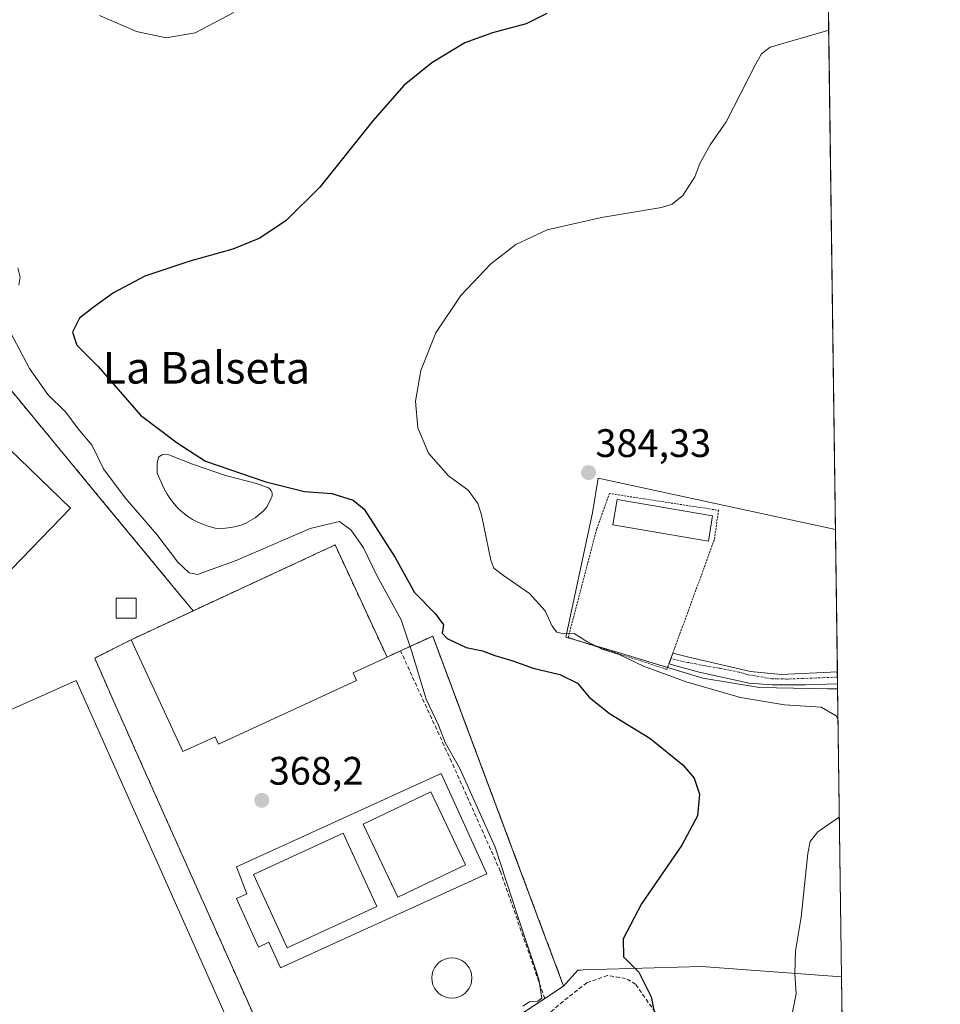
# Model space of a CAD drawing. Units: metres. Extents: x 590634 to 594086, y 4710517 to 4712875.
# Drawn here: x 593854 to 594086, y 4712396 to 4712645 of the extents above; entities that cross this region are included whole.
import ezdxf
from ezdxf.enums import TextEntityAlignment as Align

# ---------------------------------------------------------------- set-up
doc = ezdxf.new("R2010")
doc.units = ezdxf.units.M
doc.header["$MEASUREMENT"] = 0
for name, pattern in [('TRAZO_Y_PUNTO', [1, 0.5, -0.25, 0, -0.25]), ('TRAZOS', [0.75, 0.5, -0.25]), ('TRAZOSX2', [1.5, 1, -0.5])]:
    doc.linetypes.add(name, pattern=pattern)
for name, color, linetype, lineweight in [('Alambrada', 19, 'TRAZOS', 0), ('Carátula', 7, 'Continuous', 5), ('Comarca CxS', 133, 'Continuous', 0), ('Comunidad Autónoma CxS', 142, 'Continuous', 0), ('Cultivos herbáceos CxS', 92, 'Continuous', 0), ('Curva de nivel maestra', 36, 'Continuous', 30), ('Curva de nivel normal', 36, 'Continuous', 0), ('Depósito de hidrocarburos', 252, 'Continuous', 0), ('Depósito de hidrocarburos Cxs', 252, 'Continuous', 0), ('Edificación', 1, 'Continuous', 13), ('Edificación Cxs', 1, 'Continuous', 13), ('Edificación ligera', 1, 'Continuous', 0), ('Edificación ligera Cxs', 1, 'Continuous', 0), ('Elemento construido', 1, 'Continuous', 0), ('Estanque', 2, 'Continuous', 0), ('Estanque Cxs', 2, 'Continuous', 0), ('Instalación deportiva', 135, 'TRAZOSX2', 0), ('Instalación deportiva CxS', 135, 'Continuous', 0), ('Municipio CxS', 142, 'Continuous', 0), ('Muro lineal', 1, 'TRAZOSX2', 13), ('Núcleo urbano', 19, 'Continuous', 0), ('Núcleo urbano CxS', 19, 'Continuous', 0), ('Obra de contención lineal', 1, 'TRAZOSX2', 13), ('Piscina', 142, 'Continuous', 0), ('Piscina CxS', 142, 'Continuous', 0), ('Pista deportiva', 19, 'Continuous', 0), ('Pista deportiva Cxs', 19, 'Continuous', 0), ('Pista no pavimentada', 254, 'Continuous', 13), ('Pista no pavimentada Cxs', 254, 'Continuous', 0), ('Pista pavimentada eje', 135, 'TRAZO_Y_PUNTO', 0), ('Provincia CxS', 1, 'Continuous', 0), ('Punto de cota en terreno', 7, 'Continuous', 0), ('Rótulo de punto de cota en terreno', 19, 'Continuous', 0), ('Senda', 19, 'TRAZOSX2', 0), ('Texto cartográfico', 19, 'Continuous', 0), ('Valla', 19, 'TRAZOS', 0)]:
    doc.layers.add(name, color=color, linetype=linetype, lineweight=lineweight)
doc.styles.add('Arial', font='txt', dxfattribs={"height": 0.2})

# ---------------------------------------------------------------- blocks, each defined once
blk = doc.blocks.new('*U166')
at = {"layer": 'Curva de nivel normal', "color": 36, "linetype": 'Continuous', "lineweight": 0}
for points in [[(593907.74, 4712646.47, 370), (593897.98, 4712641.33, 370), (593890.63, 4712640.14, 370), (593883.19, 4712641.7, 370), (593873.87, 4712645.71, 370)], [(593853.3, 4712582.1, 370), (593853.86, 4712579.77, 370), (593853.5, 4712577.77, 370)], [(593851.35, 4712565.95, 370), (593856.19, 4712556.72, 370), (593860.8, 4712550.19, 370), (593865.37, 4712545.73, 370), (593868.5, 4712541.5, 370), (593872, 4712537.33, 370), (593874.9, 4712531.44, 370), (593880.3, 4712524.14, 370), (593888.34, 4712514.85, 370), (593893.6, 4712507.94, 370), (593896.49, 4712505.18, 370), (593898.6, 4712504.83, 370), (593908.27, 4712508.35, 370), (593926.93, 4712516.39, 370), (593934.36, 4712518.19, 370), (593937.32, 4712515.96, 370), (593940.37, 4712511.54, 370), (593943.78, 4712504.51, 370), (593949.93, 4712493.35, 370), (593952.59, 4712485.31, 370), (593956.22, 4712473.38, 370), (593959.32, 4712466.8, 370), (593960.99, 4712462.4, 370), (593964.66, 4712455.85, 370), (593973.58, 4712436, 370), (593979.19, 4712418.82, 370), (593984.6, 4712402.76, 370), (593985.35, 4712397.98, 370), (593984.32, 4712397.21, 370), (593982.28, 4712397.07, 370), (593980.53, 4712395.91, 370)]]:
    blk.add_polyline3d(points, dxfattribs=at)
blk = doc.blocks.new('*U169')
at = {"layer": 'Curva de nivel normal', "color": 36, "linetype": 'Continuous', "lineweight": 0}
for points in [[(594057.67, 4712642.01, 380), (594042.93, 4712637.77, 380), (594040.69, 4712636.06, 380), (594039.18, 4712633.37, 380), (594031.83, 4712618.93, 380), (594027.81, 4712613.11, 380), (594025.16, 4712608.44, 380), (594023.94, 4712605.1, 380), (594020.88, 4712600.37, 380), (594018.23, 4712598.19, 380), (594015.53, 4712597.36, 380), (594000.43, 4712594.78, 380), (593986.7, 4712591.68, 380), (593978.8, 4712588.02, 380), (593972.48, 4712583.09, 380), (593964.93, 4712575.13, 380), (593958.64, 4712565.69, 380), (593954.82, 4712556.2, 380), (593953.49, 4712548.49, 380), (593954.12, 4712541.81, 380), (593956.8, 4712535.42, 380), (593961.86, 4712529.69, 380), (593966.82, 4712526.02, 380), (593969.2, 4712522.71, 380), (593970.16, 4712519.86, 380), (593972.53, 4712508.38, 380), (593973.27, 4712506.4, 380), (593975.68, 4712504.54, 380), (593982.27, 4712500.04, 380), (593986.23, 4712495.64, 380), (593987.96, 4712491.78, 380), (593989.11, 4712490.22, 380), (593990.82, 4712489.81, 380), (593993.5, 4712489.95, 380), (593996.73, 4712487.88, 380), (594000.6, 4712485.97, 380), (594004.85, 4712484.61, 380), (594011, 4712481.64, 380), (594021.77, 4712477.69, 380), (594035.4, 4712473.76, 380), (594046.56, 4712471.9, 380), (594055.81, 4712471.32, 380), (594059.57, 4712469.19, 380), (594060.01, 4712468.37, 380)], [(594060.35, 4712443.65, 380), (594054.94, 4712439.93, 380), (594053.02, 4712437.45, 380), (594052.44, 4712434.43, 380), (594050.73, 4712418.43, 380), (594049.29, 4712409.82, 380), (594049.14, 4712404.22, 380), (594049.46, 4712399.03, 380), (594048.48, 4712393.99, 380), (594048.45, 4712389.69, 380), (594048.16, 4712385.31, 380), (594048.93, 4712380.84, 380), (594052.82, 4712371.4, 380), (594056.42, 4712369.39, 380), (594061.37, 4712368.26, 380)]]:
    blk.add_polyline3d(points, dxfattribs=at)
blk = doc.blocks.new('5PATER')
at = {"layer": 'Carátula', "linetype": 'Continuous', "lineweight": 5}
h = blk.add_hatch(color=250, dxfattribs=at)
edge = h.paths.add_edge_path()
edge.add_ellipse((0, 0.01), major_axis=(-1.33, -1.34), ratio=0.999422, start_angle=0, end_angle=360)

msp = doc.modelspace()

# ---------------------------------------------------------------- linework, layer by layer
at = {"layer": 'Alambrada', "color": 19, "linetype": 'TRAZOS', "lineweight": 0}
msp.add_polyline3d([(593990.85, 4712401.01, 375.82), (593957.85, 4712489.25, 374.89), (593949.73, 4712485.55, 370.07)], dxfattribs=at)
at = {"layer": 'Comarca CxS', "color": 133, "linetype": 'Continuous', "lineweight": 0}
msp.add_polyline3d([(594085.8, 4710562.1, 361.4), (590664.44, 4710516.62, 363.5), (590634.28, 4712829.83, 391.94), (594054.51, 4712875.31, 379.99), (594085.8, 4710562.1, 361.4)], close=True, dxfattribs=at)
msp.add_polyline3d([(594085.8, 4710562.1, 361.4), (590664.44, 4710516.62, 363.5), (590634.28, 4712829.83, 391.94), (594054.51, 4712875.31, 379.99), (594085.8, 4710562.1, 361.4)], close=True, dxfattribs=at)
at = {"layer": 'Comunidad Autónoma CxS', "color": 142, "linetype": 'Continuous', "lineweight": 0}
msp.add_polyline3d([(594085.8, 4710562.1, 361.4), (590664.44, 4710516.62, 363.5), (590634.28, 4712829.83, 391.94), (594054.51, 4712875.31, 379.99), (594085.8, 4710562.1, 361.4)], close=True, dxfattribs=at)
msp.add_polyline3d([(594085.8, 4710562.1, 361.4), (590664.44, 4710516.62, 363.5), (590634.28, 4712829.83, 391.94), (594054.51, 4712875.31, 379.99), (594085.8, 4710562.1, 361.4)], close=True, dxfattribs=at)
at = {"layer": 'Cultivos herbáceos CxS', "color": 92, "linetype": 'Continuous', "lineweight": 0}
for points in [[(594054.51, 4712875.31, 379.99), (594059.37, 4712516.16, 383.38), (594059.37, 4712516.16, 383.38), (593999.55, 4712529.04, 383.89), (593998.16, 4712520.33, 382.8), (593991.41, 4712488.98, 379.73), (594004.91, 4712485.01, 379.45), (594025.94, 4712478.66, 380.51), (594040.23, 4712476.28, 380.83), (594057.4, 4712475.97, 381.16), (594059.91, 4712475.93, 381.37), (594060.89, 4712403.32, 382.76), (594025.64, 4712405.98, 377.12), (593995.8, 4712405.09, 373.39), (593995.13, 4712405.07, 373.34), (593994.47, 4712405.05, 373.29), (593990.85, 4712401.01, 372.14), (593965.21, 4712469.57, 372.41), (593957.85, 4712489.25, 373.71), (593949.73, 4712485.55, 368.63), (593946.33, 4712483.97, 367.87), (593933.25, 4712512.23, 367.9), (593897.47, 4712495.63, 367.46), (593893.3, 4712500.69, 367.52), (593888.14, 4712506.93, 366.67), (593873.71, 4712524.41, 366.53), (593838.53, 4712567.01, 366.04)], [(594004.19, 4712874.64, 378.06), (594054.51, 4712875.31, 379.99), (594056.24, 4712747.44, 364.39), (594059.37, 4712516.17, 383.38)], [(593830.13, 4712567.92, 365.9), (593838.53, 4712567.01, 366.04), (593873.71, 4712524.41, 366.53), (593888.14, 4712506.93, 366.67), (593893.3, 4712500.69, 367.52), (593897.47, 4712495.63, 367.46), (593933.25, 4712512.23, 367.9), (593946.33, 4712483.97, 367.87), (593949.73, 4712485.55, 368.63), (593957.85, 4712489.25, 373.71), (593965.21, 4712469.57, 372.41), (593990.85, 4712401.01, 372.14)], [(594059.91, 4712475.93, 381.37), (594057.4, 4712475.97, 381.16), (594040.23, 4712476.28, 380.83), (594025.94, 4712478.66, 380.51), (594017.05, 4712481.34, 379.96), (594004.91, 4712485.01, 379.45), (593995.76, 4712487.7, 379.56), (593991.41, 4712488.98, 379.73), (593998.16, 4712520.33, 382.8), (593999.55, 4712529.04, 383.89), (594059.37, 4712516.17, 383.38)], [(594059.91, 4712475.93, 381.37), (594060.89, 4712403.32, 382.76)], [(593990.85, 4712401.01, 372.14), (593994.47, 4712405.05, 373.29), (593995.13, 4712405.07, 373.34), (593995.8, 4712405.09, 373.39), (594025.64, 4712405.98, 377.12), (594060.89, 4712403.32, 382.76)]]:
    msp.add_polyline3d(points, dxfattribs=at)
at = {"layer": 'Curva de nivel maestra', "color": 36, "linetype": 'Continuous', "lineweight": 30}
msp.add_polyline3d([(593986.58, 4712646.27, 375), (593981.42, 4712643.62, 375), (593972.96, 4712641.4, 375), (593965.95, 4712638.81, 375), (593957.61, 4712633.82, 375), (593950.67, 4712628.17, 375), (593942.72, 4712619.21, 375), (593929.37, 4712602.44, 375), (593920.93, 4712594.01, 375), (593914.28, 4712589.58, 375), (593907.5, 4712586.78, 375), (593896.6, 4712583.82, 375), (593885.31, 4712580.04, 375), (593877.35, 4712575.83, 375), (593872.27, 4712572.1, 375), (593868.84, 4712569.44, 375), (593867.08, 4712565.92, 375), (593868.12, 4712562.63, 375), (593873.49, 4712557.22, 375), (593884.21, 4712544.93, 375), (593893.44, 4712538.02, 375), (593900.54, 4712533.35, 375), (593915.75, 4712528.18, 375), (593925.56, 4712525.71, 375), (593932.44, 4712525.23, 375), (593937.81, 4712523.57, 375), (593940.59, 4712521.3, 375), (593948.42, 4712509.1, 375), (593953.24, 4712500.28, 375), (593958.46, 4712494.95, 375), (593960.53, 4712492.14, 375), (593960.23, 4712490.04, 375), (593961.5, 4712488.63, 375), (593966.28, 4712486.37, 375), (593970.36, 4712485.53, 375), (593973.54, 4712484.36, 375), (593978.02, 4712483.05, 375), (593983.18, 4712481.18, 375), (593989.89, 4712479.59, 375), (593994.35, 4712477.43, 375), (593997.31, 4712473.84, 375), (594002.38, 4712469.71, 375), (594012.57, 4712463.5, 375), (594020.86, 4712456.76, 375), (594023.78, 4712453.43, 375), (594025.13, 4712449.43, 375), (594024.57, 4712443.95, 375), (594020.66, 4712436.53, 375), (594010.45, 4712421.74, 375), (594005.83, 4712412.96, 375), (594005.93, 4712408.41, 375), (594009.82, 4712404.52, 375), (594012.95, 4712398.3, 375), (594013.98, 4712392.87, 375)], dxfattribs=at)
at = {"layer": 'Depósito de hidrocarburos', "color": 252, "linetype": 'Continuous', "lineweight": 0}
msp.add_polyline3d([(593883.1, 4712493.82, 366.95), (593878.1, 4712493.82, 366.01), (593878.1, 4712498.82, 366.01), (593883.1, 4712498.82, 366.58), (593883.1, 4712493.82, 366.95)], dxfattribs=at)
at = {"layer": 'Depósito de hidrocarburos Cxs', "color": 252, "linetype": 'Continuous', "lineweight": 0}
msp.add_polyline3d([(593883.1, 4712493.82, 366.95), (593878.1, 4712493.82, 366.01), (593878.1, 4712498.82, 366.01), (593883.1, 4712498.82, 366.58), (593883.1, 4712493.82, 366.95)], close=True, dxfattribs=at)
at = {"layer": 'Edificación', "color": 1, "linetype": 'Continuous', "lineweight": 13}
for points in [[(593938.64, 4712478.09, 376.29), (593903.89, 4712461.98, 379.61), (593903.01, 4712463.88, 380.75), (593894.89, 4712460.13, 371.57), (593894.46, 4712461.06, 376.7), (593881.8, 4712488.36, 377.94), (593933.25, 4712512.23, 374.21), (593946.33, 4712483.97, 378.09)], [(593946.33, 4712483.97, 378.09), (593937.77, 4712480.01, 380.32), (593938.64, 4712478.09, 376.29)]]:
    msp.add_polyline3d(points, dxfattribs=at)
at = {"layer": 'Edificación Cxs', "color": 1, "linetype": 'Continuous', "lineweight": 13}
msp.add_polyline3d([(593938.64, 4712478.09, 376.29), (593903.89, 4712461.98, 379.61), (593903.01, 4712463.88, 380.75), (593894.89, 4712460.13, 371.57), (593894.46, 4712461.06, 376.7), (593881.8, 4712488.36, 377.94), (593933.25, 4712512.23, 374.21), (593946.33, 4712483.97, 378.09), (593937.77, 4712480.01, 380.32), (593938.64, 4712478.09, 376.29)], close=True, dxfattribs=at)
at = {"layer": 'Edificación ligera', "color": 1, "linetype": 'Continuous', "lineweight": 0}
msp.add_polyline3d([(594028.41, 4712519.6, 382.11), (594027.33, 4712513.2, 381.81), (594003.23, 4712517.28, 381.59), (594004.31, 4712523.67, 382.25), (594028.41, 4712519.6, 382.11)], dxfattribs=at)
at = {"layer": 'Edificación ligera Cxs', "color": 1, "linetype": 'Continuous', "lineweight": 0}
msp.add_polyline3d([(594028.41, 4712519.6, 382.11), (594027.33, 4712513.2, 381.81), (594003.23, 4712517.28, 381.59), (594004.31, 4712523.67, 382.25), (594028.41, 4712519.6, 382.11)], close=True, dxfattribs=at)
at = {"layer": 'Elemento construido', "color": 1, "linetype": 'Continuous', "lineweight": 0}
msp.add_polyline3d([(593919.51, 4712405.59, 368.96), (593971.5, 4712429.3, 369.03), (593959.96, 4712454.61, 369.07), (593908.35, 4712431.09, 369), (593911, 4712424.26, 369.04), (593908.37, 4712423.08, 369.05), (593913.94, 4712410.86, 368.92), (593916.57, 4712412.06, 369.02), (593919.51, 4712405.59, 368.96)], dxfattribs=at)
at = {"layer": 'Estanque', "color": 2, "linetype": 'Continuous', "lineweight": 0}
msp.add_polyline3d([(593905.63, 4712516.46, 373.58), (593904.3, 4712516.42, 373.6), (593902.98, 4712516.5, 373.65), (593901.5, 4712516.87, 373.7), (593900.06, 4712517.36, 373.78), (593898.66, 4712517.97, 373.97), (593897.32, 4712518.69, 374.21), (593896.04, 4712519.52, 373.95), (593894.83, 4712520.45, 373.55), (593893.71, 4712521.47, 373.44), (593892.67, 4712522.59, 373.64), (593891.73, 4712523.79, 374.01), (593890.89, 4712525.06, 373.81), (593890.15, 4712526.39, 373.68), (593888.42, 4712530.33, 373.98), (593888.37, 4712533.06, 374.27), (593888.78, 4712534.42, 374.37), (593889.75, 4712535.05, 374.4), (593891.35, 4712534.96, 374.33), (593897.34, 4712532.58, 374.43), (593905.58, 4712529.79, 374.41), (593913.42, 4712527.71, 374.8), (593915.98, 4712526.81, 374.84), (593916.27, 4712526.7, 374.85), (593916.54, 4712526.55, 374.85), (593916.78, 4712526.36, 374.84), (593916.99, 4712526.13, 374.81), (593917.16, 4712525.86, 374.78), (593917.28, 4712525.58, 374.75), (593917.35, 4712525.28, 374.71), (593917.38, 4712524.97, 374.68), (593917.35, 4712524.66, 374.64), (593917.28, 4712524.36, 374.6), (593917.16, 4712524.07, 374.57), (593916.01, 4712521.76, 374.24), (593915.11, 4712520.78, 374.13), (593914.13, 4712519.88, 374.11), (593913.07, 4712519.08, 374.19), (593911.94, 4712518.37, 374.28), (593910.76, 4712517.77, 374.01), (593909.53, 4712517.27, 373.76), (593908.25, 4712516.89, 373.62), (593906.95, 4712516.61, 373.57), (593905.63, 4712516.46, 373.58)], dxfattribs=at)
at = {"layer": 'Estanque Cxs', "color": 2, "linetype": 'Continuous', "lineweight": 0}
msp.add_polyline3d([(593905.63, 4712516.46, 373.58), (593904.3, 4712516.42, 373.6), (593902.98, 4712516.5, 373.65), (593901.5, 4712516.87, 373.7), (593900.06, 4712517.36, 373.78), (593898.66, 4712517.97, 373.97), (593897.32, 4712518.69, 374.21), (593896.04, 4712519.52, 373.95), (593894.83, 4712520.45, 373.55), (593893.71, 4712521.47, 373.44), (593892.67, 4712522.59, 373.64), (593891.73, 4712523.79, 374.01), (593890.89, 4712525.06, 373.81), (593890.15, 4712526.39, 373.68), (593888.42, 4712530.33, 373.98), (593888.37, 4712533.06, 374.27), (593888.78, 4712534.42, 374.37), (593889.75, 4712535.05, 374.4), (593891.35, 4712534.96, 374.33), (593897.34, 4712532.58, 374.43), (593905.58, 4712529.79, 374.41), (593913.42, 4712527.71, 374.8), (593915.98, 4712526.81, 374.84), (593916.27, 4712526.7, 374.85), (593916.54, 4712526.55, 374.85), (593916.78, 4712526.36, 374.84), (593916.99, 4712526.13, 374.81), (593917.16, 4712525.86, 374.78), (593917.28, 4712525.58, 374.75), (593917.35, 4712525.28, 374.71), (593917.38, 4712524.97, 374.68), (593917.35, 4712524.66, 374.64), (593917.28, 4712524.36, 374.6), (593917.16, 4712524.07, 374.57), (593916.01, 4712521.76, 374.24), (593915.11, 4712520.78, 374.13), (593914.13, 4712519.88, 374.11), (593913.07, 4712519.08, 374.19), (593911.94, 4712518.37, 374.28), (593910.76, 4712517.77, 374.01), (593909.53, 4712517.27, 373.76), (593908.25, 4712516.89, 373.62), (593906.95, 4712516.61, 373.57), (593905.63, 4712516.46, 373.58)], close=True, dxfattribs=at)
at = {"layer": 'Instalación deportiva', "color": 135, "linetype": 'TRAZOSX2', "lineweight": 0}
for points in [[(593838.53, 4712567.01, 366.04), (593873.71, 4712524.41, 366.53), (593888.14, 4712506.93, 366.67), (593893.3, 4712500.69, 367.52)], [(593897.47, 4712495.63, 367.46), (593933.25, 4712512.23, 367.9), (593946.33, 4712483.97, 367.87)], [(593893.3, 4712500.69, 367.52), (593897.47, 4712495.63, 367.46)], [(593897.47, 4712495.63, 367.46), (593881.8, 4712488.36, 366.65)], [(593881.8, 4712488.36, 366.65), (593872.64, 4712483.72, 365.64)], [(593949.73, 4712485.55, 368.63), (593957.85, 4712489.25, 373.71), (593990.85, 4712401.01, 372.14)], [(593872.64, 4712483.72, 365.64), (593877.37, 4712472.94, 366.16), (593885.05, 4712455.72, 365.95), (593920.55, 4712376.17, 366.95), (593926.22, 4712378.72, 368.72), (593933.1, 4712363.29, 368.25)], [(593946.33, 4712483.97, 367.87), (593949.73, 4712485.55, 368.63)], [(593990.85, 4712401.01, 372.14), (593986.11, 4712397.88, 370.6)], [(593986.11, 4712397.88, 370.6), (593978.05, 4712392.56, 369.81)]]:
    msp.add_polyline3d(points, dxfattribs=at)
at = {"layer": 'Instalación deportiva CxS', "color": 135, "linetype": 'Continuous', "lineweight": 0}
msp.add_polyline3d([(593838.53, 4712567.01, 366.04), (593873.71, 4712524.41, 366.53), (593888.14, 4712506.93, 366.67), (593893.3, 4712500.69, 367.52), (593897.47, 4712495.63, 367.46), (593897.47, 4712495.63, 367.46), (593881.8, 4712488.36, 366.65), (593872.64, 4712483.72, 365.64), (593877.37, 4712472.94, 366.16), (593885.05, 4712455.72, 365.95), (593920.55, 4712376.17, 366.95), (593926.22, 4712378.72, 368.72), (593933.1, 4712363.29, 368.25), (593917.62, 4712353, 367.74), (593869.82, 4712333.76, 366.5), (593862.32, 4712346.48, 365.45), (593856.73, 4712355.97, 365.35), (593854.67, 4712355.05, 365.31), (593852.46, 4712360, 365.31)], dxfattribs=at)
msp.add_polyline3d([(593970.98, 4712387.93, 369.72), (593933.1, 4712363.29, 368.25), (593926.22, 4712378.72, 368.72), (593920.55, 4712376.17, 366.95), (593885.05, 4712455.72, 365.95), (593877.37, 4712472.94, 366.16), (593872.64, 4712483.72, 365.64), (593881.8, 4712488.36, 366.65), (593897.47, 4712495.63, 367.46), (593933.25, 4712512.23, 367.9), (593946.33, 4712483.97, 367.87), (593949.73, 4712485.55, 368.63), (593957.85, 4712489.25, 373.71), (593990.85, 4712401.01, 372.14), (593986.11, 4712397.88, 370.6), (593978.05, 4712392.56, 369.81), (593976.26, 4712391.32, 369.63), (593977.82, 4712389.39, 370.12), (593975.54, 4712387.59, 370.08), (593973.64, 4712390.01, 369.68), (593970.98, 4712387.93, 369.72)], close=True, dxfattribs=at)
at = {"layer": 'Municipio CxS', "color": 142, "linetype": 'Continuous', "lineweight": 0}
msp.add_polyline3d([(594085.8, 4710562.1, 361.4), (590664.44, 4710516.62, 363.5), (590634.28, 4712829.83, 391.94), (594054.51, 4712875.31, 379.99), (594085.8, 4710562.1, 361.4)], close=True, dxfattribs=at)
msp.add_polyline3d([(594085.8, 4710562.1, 361.4), (590664.44, 4710516.62, 363.5), (590634.28, 4712829.83, 391.94), (594054.51, 4712875.31, 379.99), (594085.8, 4710562.1, 361.4)], close=True, dxfattribs=at)
at = {"layer": 'Muro lineal', "color": 1, "linetype": 'TRAZOSX2', "lineweight": 13}
msp.add_polyline3d([(593838.53, 4712567.01, 366.6), (593873.71, 4712524.41, 367.35), (593888.14, 4712506.93, 367.16), (593893.3, 4712500.69, 367.56)], dxfattribs=at)
at = {"layer": 'Núcleo urbano', "color": 19, "linetype": 'Continuous', "lineweight": 0}
for points in [[(593830.13, 4712567.92, 365.9), (593838.53, 4712567.01, 366.04), (593873.71, 4712524.41, 366.53), (593888.14, 4712506.93, 366.67), (593893.3, 4712500.69, 367.52), (593897.47, 4712495.63, 367.46), (593933.25, 4712512.23, 367.9), (593946.33, 4712483.97, 367.87), (593949.73, 4712485.55, 368.63), (593957.85, 4712489.25, 373.71), (593965.21, 4712469.57, 372.41), (593990.85, 4712401.01, 372.14)], [(594059.91, 4712475.93, 381.37), (594057.4, 4712475.97, 381.16), (594040.23, 4712476.28, 380.83), (594025.94, 4712478.66, 380.51), (594017.05, 4712481.34, 379.96), (594004.91, 4712485.01, 379.45), (593995.76, 4712487.7, 379.56), (593991.41, 4712488.98, 379.73), (593998.16, 4712520.33, 382.8), (593999.55, 4712529.04, 383.89), (594059.37, 4712516.17, 383.38)], [(594059.37, 4712516.17, 383.38), (594059.85, 4712480.26, 382.29), (594059.87, 4712478.91, 382.18), (594059.89, 4712477.26, 381.77), (594059.91, 4712475.93, 381.37)], [(593990.85, 4712401.01, 372.14), (593994.47, 4712405.05, 373.29), (593995.13, 4712405.07, 373.34), (593995.8, 4712405.09, 373.39), (594025.64, 4712405.98, 377.12), (594060.89, 4712403.32, 382.76)], [(594060.89, 4712403.32, 382.76), (594061.12, 4712386.9, 382.39), (594061.96, 4712324.14, 374.08), (594062.01, 4712320.54, 374.1), (594062.09, 4712314.96, 374.17), (594062.17, 4712308.92, 374.55), (594062.22, 4712304.95, 374.64), (594062.26, 4712302.39, 374.65), (594062.27, 4712301.73, 374.64), (594062.79, 4712263.42, 373.74), (594062.81, 4712261.49, 373.68), (594062.85, 4712258.91, 373.61), (594062.91, 4712254.31, 373.45), (594063.1, 4712239.94, 371.97), (594063.12, 4712238.38, 371.91), (594063.15, 4712236.82, 371.92), (594063.24, 4712229.91, 371.89), (594063.31, 4712224.81, 371.81), (594063.43, 4712216.1, 371.42), (594063.93, 4712178.78, 369.46), (594063.97, 4712175.7, 369.31), (594064, 4712173.79, 369.22)], [(593990.85, 4712401.01, 372.14), (593986.11, 4712397.88, 370.6), (593978.05, 4712392.56, 369.81), (593976.26, 4712391.32, 369.63), (593977.82, 4712389.39, 370.12)], [(593990.85, 4712401.01, 372.14), (593986.11, 4712397.88, 370.6), (593978.05, 4712392.56, 369.81), (593976.26, 4712391.32, 369.63), (593977.82, 4712389.39, 370.12)]]:
    msp.add_polyline3d(points, dxfattribs=at)
at = {"layer": 'Núcleo urbano CxS', "color": 19, "linetype": 'Continuous', "lineweight": 0}
for points in [[(593838.53, 4712567.01, 366.04), (593873.71, 4712524.41, 366.53), (593888.14, 4712506.93, 366.67), (593893.3, 4712500.69, 367.52), (593897.47, 4712495.63, 367.46), (593933.25, 4712512.23, 367.9), (593946.33, 4712483.97, 367.87), (593949.73, 4712485.55, 368.63), (593957.85, 4712489.25, 373.71), (593965.21, 4712469.57, 372.41), (593990.85, 4712401.01, 372.14), (593986.11, 4712397.88, 370.6), (593978.05, 4712392.56, 369.81), (593976.26, 4712391.32, 369.63), (593977.82, 4712389.39, 370.12), (593975.54, 4712387.59, 370.08), (593973.64, 4712390.01, 369.68), (593970.98, 4712387.93, 369.72), (593917.62, 4712353, 367.74), (593869.82, 4712333.76, 366.5), (593862.63, 4712331.53, 366.25), (593846.02, 4712352.01, 365.01)], [(593978.05, 4712392.56, 369.81), (593986.11, 4712397.88, 370.6), (593990.85, 4712401.01, 372.14), (593994.47, 4712405.05, 373.29), (593995.13, 4712405.07, 373.34), (593995.8, 4712405.09, 373.39), (594025.64, 4712405.98, 377.12), (594060.89, 4712403.32, 382.76), (594060.89, 4712403.32, 382.76), (594064, 4712173.79, 369.22)]]:
    msp.add_polyline3d(points, dxfattribs=at)
msp.add_polyline3d([(594059.37, 4712516.16, 383.38), (594059.91, 4712475.93, 381.37), (594057.4, 4712475.97, 381.16), (594040.23, 4712476.28, 380.83), (594025.94, 4712478.66, 380.51), (594004.91, 4712485.01, 379.45), (593991.41, 4712488.98, 379.73), (593998.16, 4712520.33, 382.8), (593999.55, 4712529.04, 383.89), (594059.37, 4712516.16, 383.38)], close=True, dxfattribs=at)
at = {"layer": 'Obra de contención lineal', "color": 1, "linetype": 'TRAZOSX2', "lineweight": 13}
for points in [[(593872.64, 4712483.72, 365.91), (593877.37, 4712472.94, 367.44), (593885.05, 4712455.72, 370.49), (593920.55, 4712376.17, 368.14), (593926.22, 4712378.72, 368.8), (593933.1, 4712363.29, 368.54)], [(593986.11, 4712397.88, 372.49), (593974.89, 4712430, 372.21), (593962.62, 4712457.54, 371.11), (593949.73, 4712485.55, 370.07), (593946.33, 4712483.97, 378.09)], [(593990.85, 4712401.01, 375.82), (593986.11, 4712397.88, 372.49)], [(593986.11, 4712397.88, 372.49), (593978.05, 4712392.56, 372.85)]]:
    msp.add_polyline3d(points, dxfattribs=at)
at = {"layer": 'Piscina', "color": 142, "linetype": 'Continuous', "lineweight": 0}
for points in [[(593966.14, 4712431.59, 369.01), (593949.04, 4712423.47, 369), (593940.31, 4712441.86, 368.98), (593957.41, 4712449.98, 368.99), (593966.14, 4712431.59, 369.01)], [(593943.75, 4712421.09, 369.01), (593921.13, 4712410.7, 368.95), (593912.66, 4712429.16, 369.01), (593935.27, 4712439.55, 369), (593943.75, 4712421.09, 369.01)], [(593963.56, 4712398.07, 369.01), (593962.68, 4712398, 369.01), (593961.8, 4712398.07, 369), (593960.95, 4712398.3, 369), (593960.15, 4712398.67, 369), (593959.42, 4712399.18, 369), (593958.8, 4712399.81, 369), (593958.29, 4712400.53, 368.99), (593957.92, 4712401.33, 368.99), (593957.69, 4712402.18, 368.98), (593957.61, 4712403.06, 368.97), (593957.69, 4712403.94, 368.97), (593957.92, 4712404.79, 368.99), (593958.29, 4712405.59, 369), (593958.8, 4712406.32, 369), (593959.42, 4712406.94, 369.01), (593960.15, 4712407.45, 369.01), (593960.95, 4712407.82, 369.02), (593961.8, 4712408.05, 369.02), (593962.68, 4712408.13, 369.02), (593963.56, 4712408.05, 369.02), (593964.41, 4712407.82, 369.02), (593965.21, 4712407.45, 369.02), (593965.93, 4712406.94, 369.02), (593966.56, 4712406.32, 369.01), (593967.06, 4712405.59, 369.02), (593967.44, 4712404.79, 369.02), (593967.67, 4712403.94, 369.01), (593967.74, 4712403.06, 369.01), (593967.67, 4712402.18, 369.01), (593967.44, 4712401.33, 369.01), (593967.06, 4712400.53, 369.01), (593966.56, 4712399.81, 369), (593965.93, 4712399.18, 368.99), (593965.21, 4712398.67, 369), (593964.41, 4712398.3, 369), (593963.56, 4712398.07, 369.01)]]:
    msp.add_polyline3d(points, dxfattribs=at)
at = {"layer": 'Piscina CxS', "color": 142, "linetype": 'Continuous', "lineweight": 0}
for points in [[(593966.14, 4712431.59, 369.01), (593949.04, 4712423.47, 369), (593940.31, 4712441.86, 368.98), (593957.41, 4712449.98, 368.99), (593966.14, 4712431.59, 369.01)], [(593943.75, 4712421.09, 369.01), (593921.13, 4712410.7, 368.95), (593912.66, 4712429.16, 369.01), (593935.27, 4712439.55, 369), (593943.75, 4712421.09, 369.01)], [(593963.56, 4712398.07, 369.01), (593962.68, 4712398, 369.01), (593961.8, 4712398.07, 369), (593960.95, 4712398.3, 369), (593960.15, 4712398.67, 369), (593959.42, 4712399.18, 369), (593958.8, 4712399.81, 369), (593958.29, 4712400.53, 368.99), (593957.92, 4712401.33, 368.99), (593957.69, 4712402.18, 368.98), (593957.61, 4712403.06, 368.97), (593957.69, 4712403.94, 368.97), (593957.92, 4712404.79, 368.99), (593958.29, 4712405.59, 369), (593958.8, 4712406.32, 369), (593959.42, 4712406.94, 369.01), (593960.15, 4712407.45, 369.01), (593960.95, 4712407.82, 369.02), (593961.8, 4712408.05, 369.02), (593962.68, 4712408.13, 369.02), (593963.56, 4712408.05, 369.02), (593964.41, 4712407.82, 369.02), (593965.21, 4712407.45, 369.02), (593965.93, 4712406.94, 369.02), (593966.56, 4712406.32, 369.01), (593967.06, 4712405.59, 369.02), (593967.44, 4712404.79, 369.02), (593967.67, 4712403.94, 369.01), (593967.74, 4712403.06, 369.01), (593967.67, 4712402.18, 369.01), (593967.44, 4712401.33, 369.01), (593967.06, 4712400.53, 369.01), (593966.56, 4712399.81, 369), (593965.93, 4712399.18, 368.99), (593965.21, 4712398.67, 369), (593964.41, 4712398.3, 369), (593963.56, 4712398.07, 369.01)]]:
    msp.add_polyline3d(points, close=True, dxfattribs=at)
at = {"layer": 'Pista deportiva', "color": 19, "linetype": 'Continuous', "lineweight": 0}
for points in [[(593866.53, 4712521.55, 365.95), (593802.21, 4712455, 365.63), (593766.21, 4712489.8, 364.85), (593830.53, 4712556.35, 365.7), (593866.53, 4712521.55, 365.95)], [(593852.46, 4712360, 365.29), (593811.08, 4712452.68, 365.66), (593867.94, 4712478.07, 365.98), (593891.93, 4712424.34, 365.53), (593911.53, 4712380.43, 365.4), (593856.74, 4712355.97, 366.69)]]:
    msp.add_polyline3d(points, dxfattribs=at)
at = {"layer": 'Pista deportiva Cxs', "color": 19, "linetype": 'Continuous', "lineweight": 0}
for points in [[(593866.53, 4712521.55, 365.95), (593802.21, 4712455, 365.63), (593766.21, 4712489.8, 364.85), (593830.53, 4712556.35, 365.7), (593866.53, 4712521.55, 365.95)], [(593856.74, 4712355.97, 366.69), (593854.67, 4712355.05, 367.5), (593852.46, 4712360, 365.29), (593811.08, 4712452.68, 365.66), (593867.94, 4712478.07, 365.98), (593891.93, 4712424.34, 365.53), (593911.53, 4712380.43, 365.4), (593856.74, 4712355.97, 366.69)]]:
    msp.add_polyline3d(points, close=True, dxfattribs=at)
at = {"layer": 'Pista no pavimentada', "color": 254, "linetype": 'Continuous', "lineweight": 13}
for points in [[(594017.4, 4712482.29, 380.24), (594018.38, 4712484.97, 380.62)], [(594018.38, 4712484.97, 380.62), (594022.38, 4712483.94, 380.73), (594037.94, 4712480.34, 381.23)], [(594059.89, 4712477.26, 381.77), (594051.7, 4712476.95, 381.31), (594043.44, 4712476.95, 381.08), (594037.62, 4712477.38, 380.96), (594025.03, 4712480.13, 380.53), (594017.4, 4712482.29, 380.24)], [(594037.94, 4712480.34, 381.23), (594045.67, 4712479.6, 381.46), (594059.85, 4712480.26, 382.29)], [(594059.85, 4712480.26, 382.29), (594059.89, 4712477.26, 381.77)]]:
    msp.add_polyline3d(points, dxfattribs=at)
at = {"layer": 'Pista no pavimentada Cxs', "color": 254, "linetype": 'Continuous', "lineweight": 0}
msp.add_polyline3d([(594037.94, 4712480.34, 381.23), (594045.67, 4712479.6, 381.46), (594059.85, 4712480.26, 382.29), (594059.89, 4712477.26, 381.77), (594051.7, 4712476.95, 381.31), (594043.44, 4712476.95, 381.08), (594037.62, 4712477.38, 380.96), (594025.03, 4712480.13, 380.53), (594017.4, 4712482.29, 380.24), (594018.38, 4712484.97, 380.62), (594022.38, 4712483.94, 380.73), (594037.94, 4712480.34, 381.23)], close=True, dxfattribs=at)
at = {"layer": 'Pista pavimentada eje', "color": 135, "linetype": 'TRAZO_Y_PUNTO', "lineweight": 0}
msp.add_polyline3d([(594059.87, 4712478.91, 382.18), (594054.62, 4712478.71, 381.83), (594047.93, 4712478.46, 381.51), (594047.25, 4712478.43, 381.47), (594043.32, 4712478.5, 381.35), (594037.04, 4712479.59, 381.19), (594035.08, 4712480.17, 381.11), (594030.68, 4712481.08, 380.93), (594030.13, 4712481.19, 380.9), (594026.6, 4712481.73, 380.75), (594024.19, 4712482.23, 380.66), (594022.15, 4712482.61, 380.6), (594018.16, 4712483.55, 380.59)], dxfattribs=at)
at = {"layer": 'Provincia CxS', "color": 1, "linetype": 'Continuous', "lineweight": 0}
msp.add_polyline3d([(594085.8, 4710562.1, 361.4), (590664.44, 4710516.62, 363.5), (590634.28, 4712829.83, 391.94), (594054.51, 4712875.31, 379.99), (594085.8, 4710562.1, 361.4)], close=True, dxfattribs=at)
msp.add_polyline3d([(594085.8, 4710562.1, 361.4), (590664.44, 4710516.62, 363.5), (590634.28, 4712829.83, 391.94), (594054.51, 4712875.31, 379.99), (594085.8, 4710562.1, 361.4)], close=True, dxfattribs=at)
at = {"layer": 'Senda', "color": 19, "linetype": 'TRAZOSX2', "lineweight": 0}
msp.add_polyline3d([(594014.99, 4712392.08, 375.07), (594013.9, 4712394.43, 374.94), (594009.01, 4712401.5, 374.57), (594006.47, 4712402.95, 374.29), (594001.94, 4712403.67, 373.71), (593996.69, 4712401.86, 372.95), (593990.71, 4712397.15, 371.58), (593978.68, 4712386.9, 370.35)], dxfattribs=at)
at = {"layer": 'Valla', "color": 19, "linetype": 'TRAZOS', "lineweight": 0}
msp.add_polyline3d([(594029.9, 4712520.98, 382.57), (594028.84, 4712513.57, 381.87), (594016.88, 4712480.87, 380.5), (593992.01, 4712488.91, 379.99), (593999.2, 4712516.32, 381.76), (594002.38, 4712525.21, 382.39), (594029.9, 4712520.98, 382.57)], dxfattribs=at)

# ---------------------------------------------------------------- block references
at = {"layer": 'Curva de nivel normal', "color": 36, "linetype": 'Continuous', "lineweight": 0}
for name in ['*U166', '*U169']:
    msp.add_blockref(name, (0, 0), dxfattribs=at)
at = {"layer": 'Punto de cota en terreno', "linetype": 'Continuous', "lineweight": 0}
for p in [(593997.12, 4712530.47, 384.33), (593914.77, 4712447.85, 368.2)]:
    msp.add_blockref('5PATER', p, dxfattribs=at)

# ---------------------------------------------------------------- texts
at = {"layer": 'Rótulo de punto de cota en terreno', "color": 19, "linetype": 'Continuous', "lineweight": 0, "style": 'Arial'}
for s, p in [('384,33', (593998.88, 4712532.23)), ('368,2', (593916.53, 4712449.61))]:
    msp.add_text(s, height=7, dxfattribs=at).set_placement(p, align=Align.BOTTOM_LEFT)
at = {"layer": 'Texto cartográfico', "color": 19, "linetype": 'Continuous', "lineweight": 0, "style": 'Arial'}
msp.add_text('La Balseta', height=8, dxfattribs=at).set_placement((593900.79, 4712556.92), align=Align.MIDDLE_CENTER)

doc.saveas('drawing.dxf')
